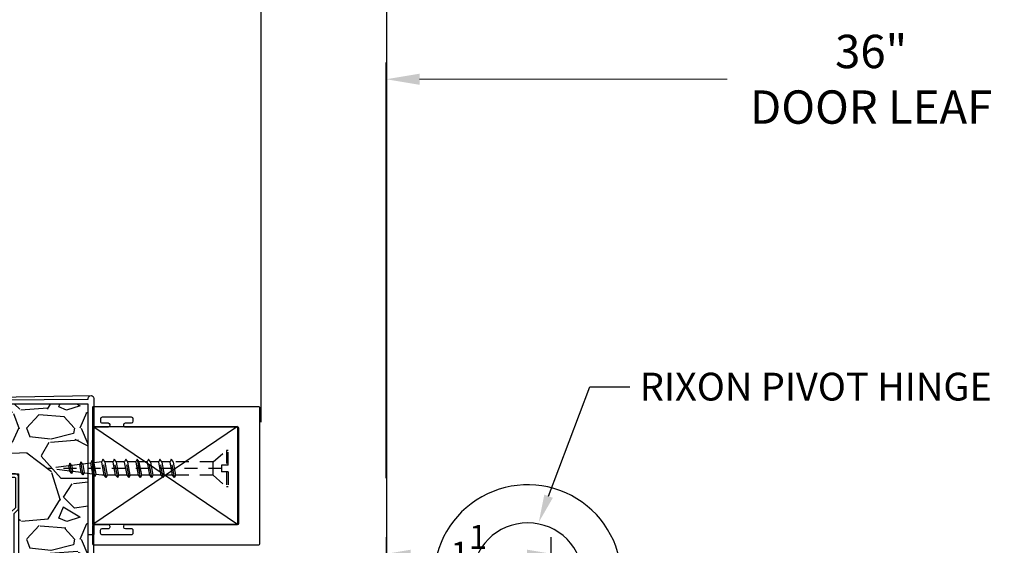
# Model space of a CAD drawing. Units: inches. Extents: x 18 to 5932, y 2896 to 4773.
# Drawn here: x 1119 to 1128, y 3530 to 3535 of the extents above; entities that cross this region are included whole.
import ezdxf
from ezdxf import colors
from ezdxf.entities.mleader import LeaderData, LeaderLine
from ezdxf.math import Vec2, Vec3

# ---------------------------------------------------------------- set-up
doc = ezdxf.new("R2010")
doc.units = ezdxf.units.IN
doc.header["$MEASUREMENT"] = 0
doc.linetypes.add('HIDDEN', pattern=[0.375, 0.25, -0.125])
doc.linetypes.add('HIDDEN2', pattern=[0.1875, 0.125, -0.0625])
for name, color, linetype in [('Extrusion', 6, 'Continuous'), ('Hardware', 5, 'Continuous'), ('Reference', 8, 'Continuous')]:
    doc.layers.add(name, color=color, linetype=linetype)
doc.styles.get("Standard").update_dxf_attribs({"font": 'arial.ttf'})
doc.dimstyles.new('Standard-DETAILS', dxfattribs={"dimscale": 1.2, "dimtxt": 0.18, "dimasz": 0.18, "dimexe": 0.125, "dimexo": 0.0625, "dimgap": 0.09, "dimtad": 0, "dimdec": 4, "dimdsep": 46, "dimlunit": 5, "dimtxsty": 'Standard', "dimcen": 0.09, "dimclrd": 256, "dimclre": 256, "dimclrt": 256, "dimadec": 0, "dimazin": 2, "dimtfac": 1, "dimtdec": 4, "dimtofl": 0, "dimtmove": 0, "dimatfit": 3, "dimfxl": 1, "dimtolj": 1, "dimtzin": 0, "dimarcsym": 0})

# ---------------------------------------------------------------- blocks, each defined once
blk = doc.blocks.new('*D207')
at = {"lineweight": -2, "transparency": 16777216}
for p, q in [((5031.979757374955, 5180.128353535423), (5031.979757374955, 5181.411736309371)), ((5033.458431446772, 5180.128327376233), (5033.458431446772, 5181.411736309371)), ((5032.195757374955, 5181.261736309371), (5032.472079404042, 5181.261736309371)), ((5033.242431446772, 5181.261736309371), (5032.966109417684, 5181.261736309371))]:
    blk.add_line(p, q, dxfattribs=at)
at = {"transparency": 16777216}
for points in [[(5032.195757374955, 5181.297736309371), (5032.195757374955, 5181.225736309371), (5031.979757374955, 5181.261736309371)], [(5033.242431446772, 5181.297736309371), (5033.242431446772, 5181.225736309371), (5033.458431446772, 5181.261736309371)]]:
    blk.add_solid(points, dxfattribs=at)
at = {"layer": 'Defpoints', "color": 0, "transparency": 16777216}
for p in [(5033.458431446772, 5181.261736309371), (5031.979757374955, 5180.053353535423), (5033.458431446772, 5180.053327376233)]:
    blk.add_point(p, dxfattribs=at)
at = {"transparency": 16777216, "insert": (5032.719094410863, 5181.261736309371), "char_height": 0.216, "attachment_point": 5}
blk.add_mtext('\\A1;1{\\H1x;\\S1/2;}', dxfattribs=at)
blk = doc.blocks.new('_db_wall')
at = {"layer": 'Reference'}
h = blk.add_hatch(dxfattribs=at)
h.set_pattern_fill('GRAVEL', color=256)
h.set_pattern_definition([(228.012787504, (0.72, 1), (-8.000000000000062, -9.000000000000004), [0.134536, -13.3190880470737]), (184.969740728, (0.63, 0.9), (11.99999999999998, 1.000000000000035), [0.230868, -22.85592476123]), (132.510447078, (0.4, 0.88), (10.00000000000012, -10.99999999999986), [0.162788, -16.1160325960997]), (267.273689006, (0.01, 0.63), (1.000000000000024, 20.00000000000002), [0.210238, -20.813558041629]), (292.833654178, (0, 0.42), (-4.999999999999988, 12.00000000000003), [0.206155, -20.4093731280883]), (357.273689006, (0.08, 0.23), (-20.00000000000002, 1.000000000000026), [0.210238, -20.813558041629]), (37.6942404667, (0.29, 0.22), (-13, -9.999999999999973), [0.278029, -27.524848548916]), (72.2553283749, (0.51, 0.39), (7.000000000000028, 22), [0.2624879999999999, -25.98632149681339]), (121.429565615, (0.59, 0.64), (-8.00000000000002, 12.99999999999999), [0.21095, -20.884073109729]), (175.236358309, (0.48, 0.82), (10.99999999999998, -1.000000000000038), [0.240832, -11.8007625787923]), (222.397437798, (0.24, 0.84), (-11.99999999999996, -10.99999999999997), [0.311448, -30.8333750047949]), (138.814074834, (1, 0.62), (-7.000000000000033, 6), [0.106301, -10.5238448127347]), (171.46923439, (0.92, 0.69), (13, -1.999999999999995), [0.202237, -20.021511416157]), (225, (0.72, 0.72), (-1.110223024625157e-16, -0.9999999999999329), [0.141421, -1.2727925623731]), (203.198590514, (0.65, 0.84), (4.999999999999989, 1.999999999999975), [0.076158, -7.5396151058639]), (291.801409486, (0.58, 0.81), (-0.9999999999996839, 3.000000000000103), [0.107703, -5.2774618071345]), (30.96375653209999, (0.62, 0.71), (3.000000000000053, 1.99999999999998), [0.174929, -5.656022894845299]), (161.565051177, (0.77, 0.8), (2.000000000000012, -0.9999999999999767), [0.126491, -3.035786660168399]), (16.389540334, (0, 0.81), (9.999999999999966, 3.000000000000044), [0.1772, -17.5428451466694]), (70.3461759419, (0.17, 0.86), (-4.00000000000122, -11.0000000000034), [0.148661, -14.717407747319]), (293.198590514, (0.77, 1), (-1.99999999999997, 4.999999999999991), [0.152315, -7.4634581058639]), (343.610459666, (0.83, 0.86), (-9.999999999999966, 3.000000000000044), [0.1772, -17.54284514666899]), (339.44395478, (0, 0.19), (-5.000000000000036, 2.000000000000024), [0.17088, -8.373123745317498]), (294.775140569, (0.16, 0.13), (-5.000000000000005, 11), [0.143178, -14.174643063276]), (66.8014094864, (0.78, 0), (1.999999999999981, 4.99999999999997), [0.152315, -7.4634581058639]), (17.3540246363, (0.84, 0.14), (-12.99999999999998, -3.999999999999963), [0.167631, -16.59542361424]), (69.44395478040002, (0.29, 0), (-2.000000000000007, -4.999999999999955), [0.08543999999999999, -8.458563745317498]), (101.309932474, (0.72, 0), (-0.9999999999999638, 4.000000000000012), [0.05099, -5.0480295135928]), (165.963756532, (0.71, 0.05), (2.999999999999959, -1.000000000000001), [0.206155, -3.9169506256177]), (186.009005957, (0.51, 0.1), (10.00000000000005, 0.9999999999999831), [0.19105, -18.9139231745428]), (303.690067526, (0.62, 0.62), (-0.9999999999999872, 1.999999999999986), [0.144222, -3.461329275464]), (353.157226587, (0.7, 0.5), (17.00000000000001, -2.000000000000053), [0.251794, -24.9275626240283]), (60.9453959009, (0.95, 0.47), (-3.999999999999976, -6.999999999999977), [0.102956, -10.192674140987]), (90, (1, 0.56), (-0.9999999999999999, 1), [0.06, -0.94]), (120.256437164, (0.49, 0.13), (4.000000000000009, -7.000000000000008), [0.138924, -13.7535199894498]), (48.01278750420001, (0.42, 0.25), (8, 8.999999999999975), [0.269072, -13.1845520470737]), (0, (0.6, 0.45), (1, 1), [0.26, -0.74]), (325.3048464690001, (0.86, 0.45), (10.00000000000014, -6.999999999999825), [0.158114, -15.653274300842]), (254.054604099, (0.99, 0.36), (-1.000000000000038, -4.000000000000004), [0.145602, -7.1345078892805]), (207.645975364, (0.95, 0.22), (-18.99999999999995, -10.00000000000005), [0.237065, -23.4694741822594]), (175.42607874, (0.74, 0.11), (-12.99999999999995, 1.000000000000001), [0.250799, -24.8290734079689])])
h.paths.add_polyline_path([(4.796984097976795, -2.374999999990958), (4.796984097976794, 2.374999999990958), (0, 2.374999999990958), (0, 1.749999999993458), (4.171984097979293, 1.749999999993458), (4.171984097979294, -1.749999999993459), (0, -1.749999999993459), (-1.77635683940025e-15, -2.374999999990959)])
for p, q in [((0, 2.374999999990958), (4.822407091908227, 2.453739608914567)), ((3.985960475932565, 2.394685039360958), (3.985960475932565, 2.394875228518251)), ((4.005454407422135, 2.414559340201364), (4.796984097976795, 2.422244094478271)), ((4.796984097976795, 2.422244094478271), (4.796984097976795, 2.428149606290188)), ((4.848165200338336, 2.428149606290188), (4.848164807655476, 1.203740157475958)), ((4.796984097976795, 2.374999999990958), (4.005645515302565, 2.374999999990958)), ((4.796983736275765, 1.203742499995147), (4.796984097976795, 2.374999999990958)), ((4.796983736275192, 1.203740157475958), (4.796984097976795, 2.374999999990958)), ((4.796983736275192, 1.203740157475958), (4.848164807655476, 1.203740157475958)), ((4.848164807655476, 1.203740157475958), (4.848164807655479, -1.203740164413931)), ((4.796983736275194, -1.203740164413931), (4.848164807655479, -1.203740164413931)), ((4.796983736275194, -1.203740164413931), (4.796984097976797, -2.375000006928931)), ((4.796983736275765, -1.203742499995147), (4.796984097976795, -2.374999999990958)), ((4.848165200338339, -2.42814961322816), (4.848164807655479, -1.203740164413931)), ((0, -2.374999999990958), (4.822407091908227, -2.453739608914567)), ((4.796984097976797, -2.375000006928931), (4.005645515302567, -2.375000006928931)), ((3.985960475932568, -2.394685046298931), (3.985960475932568, -2.394875235456224)), ((4.005454407422138, -2.414559347139337), (4.796984097976797, -2.422244101416243)), ((4.796984097976797, -2.422244101416243), (4.796984097976797, -2.42814961322816))]:
    blk.add_line(p, q, dxfattribs=at)
blk.add_lwpolyline([(0, 2.374999999990958), (4.796984097976795, 2.374999999990958), (4.796984097976795, -2.374999999990958), (0, -2.374999999990958), (0, -1.749999999993458), (4.171984097979294, -1.749999999993458), (4.171984097979294, 1.749999999993458), (0, 1.749999999993458)], close=True, dxfattribs=at)
blk.add_lwpolyline([(4.132614097979479, 1.393281809027201), (4.171984097979294, 1.432651809031027), (4.132614097979479, 1.393281809027201), (4.132614097979479, -1.393281809031784), (4.171984097979294, -1.43265180903561), (4.171984097979294, -1.720472499994026, -0.414213562373095), (4.142456597979576, -1.749999999993458), (2.70151159798507, -1.749999999993458, -0.414213562373095), (2.671984097985352, -1.720472499994026), (2.671984097985352, -1.494094999993796), (2.70151159798507, -1.494094999993796), (2.70151159798507, -1.712598499991428, 0.414213562373095), (2.709385597984804, -1.720472499994026), (4.134582597979556, -1.720472499994026, 0.414213562373095), (4.142456597979576, -1.712598499991428), (4.142456597979576, -1.444882499994742), (4.10308659797976, -1.405512499995499), (4.10308659797976, 1.405512499995499), (4.142456597979576, 1.444882499994742), (4.142456597979576, 1.712598499996011, 0.414213562373095), (4.134582597979556, 1.720472499994026), (2.709385597984804, 1.720472499994026, 0.414213562373095), (2.70151159798507, 1.712598499996011), (2.70151159798507, 1.494094999993796), (2.70151159798507, 1.494094999993796), (2.671984097985352, 1.494094999993796), (2.671984097985352, 1.720472499994026, -0.414213562373095), (2.70151159798507, 1.749999999993458), (4.142456597979576, 1.749999999993458, -0.414213562373095), (4.171984097979294, 1.720472499994026), (4.171984097979294, 1.432651809031027)], format="xyb", dxfattribs=at)
blk.add_lwpolyline([(4.103086597979187, 1.720472499994026), (3.353086597979299, 1.720472499994026), (3.353086597979299, -1.720472499994026), (4.10308659797976, -1.720472499994026), (4.103086597979187, 1.720472499994026), (3.353086597979299, -1.720472499994026), (4.10308659797976, -1.720472499994026), (3.353086597979299, 1.720472499994026)], dxfattribs=at)
for centre, radius, start, end in [((4.005645515302565, 2.394875228518251), 0.01968503937, 90.55625222709638, 180), ((4.005645515302565, 2.394685039360958), 0.01968503937, 180, 270), ((4.822574649157565, 2.428149606290188), 0.02559055118100358, 90, 180), ((4.822574649157565, 2.428149606290188), 0.02559055118098568, 0, 90), ((4.005645515302567, -2.394685046298931), 0.01968503937, 90, 180), ((4.005645515302567, -2.394875235456224), 0.01968503937, 180, 269.4437477729036), ((4.822574649157568, -2.42814961322816), 0.02559055118100358, 180, 270), ((4.822574649157568, -2.42814961322816), 0.02559055118098568, 270, 0)]:
    blk.add_arc(centre, radius, start, end, dxfattribs=at)
blk = doc.blocks.new('OFFSET RIXSON 147 DOWN VIEW')
at = {"layer": 'Hardware'}
for p, q in [((-0.5, 0), (-0.5, -0.7499999999995453)), ((0, 0), (-0.06811935368295963, 0)), ((0, 0), (0, 0.06811935368341437)), ((0, 0), (0.06811935368295963, 0)), ((0, 0), (0, -0.06811935368295963)), ((0.5, 0), (0.5, -0.7499999999995453)), ((0.8420466081202821, 0.0405602085931524), (0.8430229064313686, -1.979645069572143)), ((-0.8430006485292126, -0.00612595684923097), (-0.8430006485292126, -1.979645069572143)), ((-0.4999999999990905, -0.7499999999995453), (-0.4506884158781759, -0.7499999999995453)), ((0.4614099356704173, -0.7499999999995453), (0.5000000000009095, -0.7499999999995453)), ((-0.8430006485292126, -1.979645069572143), (0.8430229064313686, -1.979645069572143))]:
    blk.add_line(p, q, dxfattribs=at)
at = {"layer": 'Hardware', "linetype": 'HIDDEN'}
for p, q in [((-0.4506884158781759, -0.75), (-0.4506884158790854, -1.979645069572143)), ((0.4614099356695078, -0.9796450695721433), (0.4614099356704173, -0.75)), ((3.549311584120915, -0.9796450695721433), (0.4614099356695078, -0.9796450695721433)), ((3.549311584120915, -1.979645069572143), (3.549311584120915, -0.9796450695721433)), ((-0.4506884158790854, -1.979645069572143), (3.549311584120915, -1.979645069572143))]:
    blk.add_line(p, q, dxfattribs=at)
at = {"layer": 'Hardware', "lineweight": -2}
for centre in [(0, 0), (-0.001826799660037182, -1.479645069572143), (1.480015829465579, -1.479645069572143), (2.827682834606204, -1.479645069572143)]:
    blk.add_circle(centre, 0.1454310871508575, dxfattribs=at)
at = {"layer": 'Hardware'}
for radius, start, end in [(0.8430229064313686, 357.297652177279, 180.4163523426384), (0.5, 0, 180)]:
    blk.add_arc((0, 0), radius, start, end, dxfattribs=at)
blk = doc.blocks.new('*D240')
at = {"lineweight": -2, "transparency": 16777216}
for p, q in [((5030.85313108318, 5182.445367980084), (5030.85313108318, 5187.101741183783)), ((5043.924263630212, 5182.117296933589), (5043.924263630212, 5187.101741183783))]:
    blk.add_line(p, q, dxfattribs=at)
at = {"lineweight": 0, "transparency": 16777216}
for p, q in [((5031.15313108318, 5186.951741183783), (5035.008031473552, 5186.951741183783)), ((5043.624263630212, 5186.951741183783), (5038.009774993335, 5186.951741183783))]:
    blk.add_line(p, q, dxfattribs=at)
at = {"transparency": 16777216}
for points in [[(5031.15313108318, 5187.001741183783), (5031.15313108318, 5186.901741183783), (5030.85313108318, 5186.951741183783)], [(5043.624263630212, 5187.001741183783), (5043.624263630212, 5186.901741183783), (5043.924263630212, 5186.951741183783)]]:
    blk.add_solid(points, dxfattribs=at)
at = {"layer": 'Defpoints', "color": 0, "transparency": 16777216}
for p in [(5030.85313108318, 5186.951741183783), (5030.85313108318, 5182.370367980085), (5043.924263630212, 5182.04229693359)]:
    blk.add_point(p, dxfattribs=at)
at = {"transparency": 16777216, "insert": (5036.508903233444, 5186.951741183783), "char_height": 0.3, "attachment_point": 5}
blk.add_mtext('\\A1;38 {\\H0.7x;\\S3/8;} " \\PDOOR FRAME', dxfattribs=at)
blk = doc.blocks.new('*D241')
at = {"lineweight": -2, "transparency": 16777216}
for p, q in [((5031.975246134485, 5181.941505191795), (5031.975246134485, 5185.678372115573)), ((5042.798352536724, 5181.793246182564), (5042.798352536724, 5185.678372115573))]:
    blk.add_line(p, q, dxfattribs=at)
at = {"lineweight": 0, "transparency": 16777216}
for p, q in [((5032.275246134485, 5185.528372115574), (5035.041279347262, 5185.528372115574)), ((5042.498352536724, 5185.528372115574), (5037.627606768818, 5185.528372115574))]:
    blk.add_line(p, q, dxfattribs=at)
at = {"transparency": 16777216}
for points in [[(5032.275246134485, 5185.578372115574), (5032.275246134485, 5185.478372115574), (5031.975246134485, 5185.528372115574)], [(5042.498352536724, 5185.578372115574), (5042.498352536724, 5185.478372115574), (5042.798352536724, 5185.528372115574)]]:
    blk.add_solid(points, dxfattribs=at)
at = {"layer": 'Defpoints', "color": 0, "transparency": 16777216}
for p in [(5031.975246134485, 5185.528372115574), (5031.975246134485, 5181.866505191795), (5042.798352536724, 5181.718246182564)]:
    blk.add_point(p, dxfattribs=at)
at = {"transparency": 16777216, "insert": (5036.33444305804, 5185.528372115574), "char_height": 0.3, "attachment_point": 5}
blk.add_mtext('\\A1;36" \\PDOOR LEAF', dxfattribs=at)
blk = doc.blocks.new('SLIM_1P')
at = {"layer": 'Extrusion'}
blk.add_lwpolyline([(0.4364767849738627, 0.5829518615390157), (0.4364767849736424, 0.1975562871828629, -0.4142135623741608), (0.4264767849736444, 0.1875562871826446), (0.108100381242366, 0.1875562871877605), (-0.4263633357005574, 0.1875562871821614, -0.4142135623738951), (-0.4363633357005554, 0.1975562871823797), (-0.4363633356998662, 0.5829518615385325), (-0.4363633357007757, 1.205290172405768, 0.4142135623736262), (-0.451370052007583, 1.22028345309073), (-0.4613700510045646, 1.220278974549984, 0.414213562373626), (-0.4763633316895266, 1.205272258243184), (-0.4763389236442208, 1.150772263709115, -0.414213562373095), (-0.4913322043285788, 1.135765547402698), (-0.5123322022228649, 1.135756142467727, -0.4142135623730951), (-0.5273389185292814, 1.150749423152064), (-0.5274575998529372, 1.415749396576103, -0.414213562373626), (-0.5124643191676697, 1.43075611288252), (-0.4914643212742931, 1.430765517818401, -0.4142135623736261), (-0.4764576049678979, 1.41577223713314), (-0.4764331969219029, 1.361272242598972, 0.4142135623730951), (-0.461426480615124, 1.346278961913995), (-0.4514264816181139, 1.346283440453846, 0.414213562373095), (-0.4364332009331306, 1.361290156760646), (-0.4364918213524334, 1.492181935006812, 0.4142135623736277), (-0.4443078194291417, 1.499990935363556), (-0.6161695863539762, 1.499927955888126, 0.4142135623730949), (-0.6239785867107202, 1.492111957811417), (-0.6239785867111323, 0.009943712775822181, 0.4142404139856322), (-0.6139776699482198, -5.62871821614408e-05), (0.6139776699482127, 5.62871821614408e-05, 0.414213562373095), (0.6239776699482107, 0.01005628718237972), (0.623977669948431, 1.490056287181943, 0.414213562373095), (0.6139776699482127, 1.500056287181948), (0.4464765216197293, 1.500056287182161, 0.4142135623730951), (0.4364765216197313, 1.490056287181943), (0.436476521619511, 1.362254056892453, 0.4085363248655504), (0.45159552065968, 1.347259145294672), (0.4615955206598983, 1.347259145296704, 0.4142135623736262), (0.4765955206598562, 1.36225914529615), (0.4765955206593162, 1.416759145296311, -0.4142135623741616), (0.491595520659672, 1.431759145296297), (0.5125955206593744, 1.431759145296638, -0.4142135623736262), (0.5275955206593537, 1.416759145296282), (0.5275955206597018, 1.151759145295983, -0.4142135623736262), (0.512595520659346, 1.136759145295997), (0.4915955206596436, 1.136759145296566, -0.414213562373626), (0.4765955206596715, 1.151759145296012), (0.4765955206593162, 1.206259145296173, 0.4142135623730951), (0.4615955206590172, 1.221259145296159), (0.45159552065968, 1.2212591452965, 0.4086358315878916), (0.4364767849738627, 1.206259833381608)], format="xyb", close=True, dxfattribs=at)
blk = doc.blocks.new('1.75 Screw')
at = {"color": 251, "linetype": 'HIDDEN2'}
for p, q in [((-0.03125, 0), (-0.1716332251480708, 0)), ((-0.1716332251480708, 0), (-0.1716332251480708, -0.015625)), ((-0.03125, 0), (-0.03125, -0.0625)), ((0.03125, 0), (0.1716332251480708, 0)), ((0.03125, 0), (0.03125, -0.0625)), ((0.1716332251480708, 0), (0.1716332251480708, -0.015625)), ((-0.0625, -0.1456251010122287), (-0.1716332251480708, -0.015625)), ((-0.1716332251480708, -0.015625), (-0.03124999999977263, -0.015625)), ((-0.03125, -0.0625), (0.03125, -0.0625)), ((0, -0.0625), (0, -1.75)), ((0, -0.0625), (0, -1.75)), ((0.03125, -0.015625), (0.1716332251480708, -0.015625)), ((0.0625, -0.1456251010122287), (0.1716332251480708, -0.015625)), ((0.0625, -0.1456251010122287), (-0.0625, -0.1456251010122287)), ((-0.0625, -0.1456251010122287), (-0.0625, -0.5304709253728106)), ((0.0625, -0.1456251010122287), (0.0625, -0.5066797931506244)), ((0.08467207857574977, -0.5183652936998442), (-0.08783943515982173, -0.5511992475649095)), ((-0.0625, -0.530470925373038), (-0.08783943515982173, -0.5511992475649095)), ((-0.08783943515982173, -0.5511992475649095), (-0.0625, -0.5622819081195303)), ((0.06249999999954525, -0.5066797931508518), (-0.0625, -0.530470925373038)), ((0.0625, -0.5384907758971167), (-0.0625, -0.5622819081195303)), ((0.08467207857574977, -0.5183652936996168), (0.0625, -0.5066797931508518)), ((0.08467207857574977, -0.5183652936998442), (0.0625, -0.5384907758971167)), ((0.0625, -0.5384907758968893), (0.0625, -0.6172407931508133)), ((0.08467207857574977, -0.6289262936998057), (-0.08783943515982173, -0.661760247564871)), ((-0.0625, -0.6410319253729995), (-0.08783943515982173, -0.661760247564871)), ((-0.0625, -0.5622819081197576), (-0.0625, -0.6410319253729995)), ((0.06249999999954525, -0.6172407931508133), (-0.0625, -0.6410319253729995)), ((0.0625, -0.6490517758970782), (-0.0625, -0.6728429081194918)), ((0.08467207857574977, -0.6289262936995783), (0.0625, -0.6172407931508133)), ((0.08467207857574977, -0.6289262936998057), (0.0625, -0.6490517758970782)), ((0.0625, -0.6490517758970782), (0.0625, -0.7278017931507748)), ((-0.08783943515982173, -0.661760247564871), (-0.0625, -0.6728429081194918)), ((0.08467207857574977, -0.7394872936997672), (-0.08783943515982173, -0.7723212475648324)), ((-0.0625, -0.6728429081192644), (-0.0625, -0.7515929253731883)), ((0.06249999999954525, -0.7278017931507748), (-0.0625, -0.7515929253731883)), ((0.08467207857574977, -0.7394872936995398), (0.0625, -0.7278017931507748)), ((0.08467207857574977, -0.7394872936997672), (0.0625, -0.7596127758972671)), ((-0.0625, -0.7515929253731883), (-0.08783943515982173, -0.7723212475648324)), ((-0.08783943515982173, -0.7723212475648324), (-0.0625, -0.7834039081194533)), ((0.0625, -0.7596127758970397), (-0.0625, -0.7834039081194533)), ((-0.0625, -0.7834039081194533), (-0.0625, -0.8621539253729225)), ((0.0625, -0.7596127758970397), (0.0625, -0.8383627931507363)), ((-0.08783943515982173, -0.8828822475647939), (0.08467207857574977, -0.8500482936997287)), ((0.08467207857574977, -0.8500482936997287), (-0.08783943515982173, -0.8828822475647939)), ((-0.0625, -0.8621539253731498), (-0.08783943515982173, -0.8828822475647939)), ((-0.08783943515982173, -0.8828822475647939), (-0.0625, -0.8939649081194148)), ((0.06249999999954525, -0.8383627931507363), (-0.0625, -0.8621539253731498)), ((0.0625, -0.8701737758972286), (-0.0625, -0.8939649081194148)), ((-0.0625, -0.8939649081194148), (-0.0625, -0.9727149253731113)), ((0.08467207857574977, -0.8500482936997287), (0.0625, -0.8383627931507363)), ((0.08467207857574977, -0.8500482936997287), (0.0625, -0.8701737758972286)), ((0.0625, -0.8701737758974559), (0.0625, -0.9489237931509251)), ((0.08467207857574977, -0.9606092936996902), (-0.08783943515982173, -0.9934432475647554)), ((-0.0625, -0.9727149253731113), (-0.08783943515982173, -0.9934432475647554)), ((-0.08783943515982173, -0.9934432475647554), (-0.0625, -1.004525908119376)), ((0.06249999999954525, -0.9489237931509251), (-0.0625, -0.9727149253731113)), ((0.0625, -0.98073477589719), (-0.0625, -1.004525908119376)), ((-0.0625, -1.004525908119376), (-0.0625, -1.083449949507212)), ((0.08467207857574977, -0.9606092936996902), (0.0625, -0.9489237931509251)), ((0.08467207857574977, -0.9606092936996902), (0.0625, -0.9807347758974174)), ((0.0625, -0.98073477589719), (0.0625, -1.059658817285026)), ((0.08467207857574977, -1.071344317833791), (-0.08783943515982173, -1.104178271698856)), ((-0.0625, -1.083449949507212), (-0.08783943515982173, -1.104178271698856)), ((-0.08783943515982173, -1.104178271698856), (-0.0625, -1.115260932253477)), ((0.06249999999954525, -1.059658817285026), (-0.0625, -1.083449949507212)), ((0.0625, -1.091469800031291), (-0.0625, -1.115260932253477)), ((0.08467207857574977, -1.071344317833791), (0.0625, -1.059658817285026)), ((0.08467207857574977, -1.071344317833791), (0.0625, -1.091469800031518)), ((0.0625, -1.091469800031291), (0.0625, -1.170079922053446)), ((0.08467207857620451, -1.181765422602439), (-0.08783943515936699, -1.214599376467504)), ((-0.06249999999954525, -1.193871054275633), (-0.08783943515936699, -1.214599376467504)), ((-0.0625, -1.115260932253477), (-0.0625, -1.19387105427586)), ((0.0625, -1.170079922053446), (-0.06249999999954525, -1.19387105427586)), ((0.06250000000045475, -1.201890904799711), (-0.06249999999954525, -1.225682037022125)), ((0.08467207857620451, -1.181765422602211), (0.06250000000045475, -1.170079922053446)), ((0.08467207857620451, -1.181765422602439), (0.06250000000045475, -1.201890904799711)), ((0.06249999999977263, -1.201890904800166), (0.0625, -1.225682037015531)), ((-0.08783943515936699, -1.214599376467504), (-0.06249999999954525, -1.225682037022125)), ((0.07423344090284445, -1.293127198675165), (-0.0750908991212782, -1.321547959615145)), ((-0.04975146396213859, -1.300819637423956), (-0.0750908991212782, -1.321547959615145)), ((-0.0625, -1.225682037017577), (-0.05320650796920745, -1.303645953989417)), ((0.05206136232663994, -1.2814416981264), (-0.04975146396213859, -1.300819637423956)), ((0.07423344090284445, -1.293127198675165), (0.05206136232663994, -1.2814416981264)), ((0.0742334409023897, -1.293127198675393), (0.05206136232663994, -1.313252680872665)), ((0.0625, -1.225682037015531), (0.05562916624376157, -1.283322061958188)), ((-0.07509089912082345, -1.321547959614918), (-0.04975146396100172, -1.332630620169539)), ((0.05206136232663994, -1.313252680872665), (-0.04975146396100172, -1.332630620169539)), ((-0.04975146396100172, -1.332630620169766), (-0.04045658689642551, -1.410606156309314)), ((0.0387209276741487, -1.39335577048405), (-0.03698261212980469, -1.407764353885796)), ((0.06089300625012584, -1.405041271032815), (0.0387209276741487, -1.39335577048405)), ((0.05206136232663994, -1.313252680872665), (0.04228873159149771, -1.395236134316292)), ((0.06089300625012584, -1.405041271032815), (-0.06232204728939905, -1.42849267607744)), ((-0.03698261212980469, -1.407764353885796), (-0.06232204728939905, -1.42849267607744)), ((-0.0623220472898538, -1.42849267607744), (-0.03698261213003207, -1.43957533663206)), ((0.0387209276741487, -1.425166753230314), (-0.03700292792245818, -1.439579203317635)), ((-0.03700292792245818, -1.439579203317635), (-0.02770943589166563, -1.517543120285836)), ((0.0387209276741487, -1.425166753230314), (0.02894829693877909, -1.507150206673941)), ((0.06089300624989846, -1.405041271032815), (0.0387209276741487, -1.425166753230314)), ((-0.02425439188323253, -1.514716803718329), (-0.04959382704328164, -1.535445125910428)), ((0.04755257159786197, -1.516955343390691), (-0.04959382704328164, -1.535445125910428)), ((-0.04959382704373638, -1.535445125910655), (-0.02425439188391465, -1.546527786465276)), ((0.02538049302165746, -1.505269842841926), (-0.02425439188323253, -1.514716803718329)), ((0.02538049302165746, -1.537080825588419), (-0.02425439188391465, -1.546527786465276)), ((-0.02425439188391465, -1.546527786465049), (0, -1.75)), ((0.02538049302165746, -1.537080825588191), (-2.273736754432321e-13, -1.75)), ((0.04755257159786197, -1.516955343390691), (0.02538049302165746, -1.505269842841926)), ((0.04755257159740722, -1.516955343390691), (0.02538049302165746, -1.537080825588419))]:
    blk.add_line(p, q, dxfattribs=at)
blk = doc.blocks.new('49 HORZ NIB')
for p, q in [((5030.640266155571, 5181.525529233309), (5029.337831507391, 5182.406313837713)), ((5030.640266155572, 5182.406313837713), (5029.337831507391, 5181.52552923331))]:
    blk.add_line(p, q)
blk.add_lwpolyline([(5029.337831507391, 5182.406313837713), (5030.640266155571, 5182.406313837713), (5030.640266155571, 5181.52552923331), (5029.337831507391, 5181.52552923331)], close=True)
at = {"layer": 'Reference'}
blk.add_line((5031.977912407217, 5191.373945662023), (5031.979757374955, 5180.770044922398), dxfattribs=at)
blk.add_arc((5031.977912407217, 5180.558088257042), 10.81585740498122, 0, 90, dxfattribs=at)
at = {"layer": 'Extrusion', "xscale": -1, "rotation": 90}
blk.add_blockref('SLIM_1P', (5030.837822442754, 5181.962006018284), dxfattribs=at)
at = {"layer": 'Hardware'}
blk.add_blockref('OFFSET RIXSON 147 DOWN VIEW', (5033.247538710434, 5181.038601561876), dxfattribs=at)
at = {"layer": 'Reference', "xscale": -1, "rotation": 180}
blk.add_blockref('_db_wall', (5024.500051570963, 5180.230316938579), dxfattribs=at)
at = {"layer": 'Reference', "lineweight": -2, "xscale": 0.9524504135389847, "yscale": 0.9257850260342976, "zscale": 0.9524504135389847, "rotation": 270}
blk.add_blockref('1.75 Screw', (5030.553953529588, 5182.027677661988), dxfattribs=at)
for base, p1, p2, text, picture, middle in [((5030.85313108318, 5186.951741183783), (5043.924263630212, 5182.04229693359), (5030.85313108318, 5182.370367980085), '38 {\\H0.7x;\\S3/8;} " \\PDOOR FRAME', '*D240', (5036.508903233444, 5186.951741183783)), ((5031.975246134485, 5185.528372115574), (5042.798352536724, 5181.718246182564), (5031.975246134485, 5181.866505191795), '36" \\PDOOR LEAF', '*D241', (5036.33444305804, 5185.528372115574))]:
    dim = blk.add_linear_dim(base=base, p1=p1, p2=p2, angle=180, text=text, dimstyle='Standard-DETAILS', override={"dimtxt": 0.25, "dimasz": 0.25, "dimlwd": 0})
    dim.commit()
    dim.dimension.update_dxf_attribs({"geometry": picture, "text_midpoint": middle, "dimtype": 128})
dim = blk.add_linear_dim(base=(5033.458431446772, 5181.261736309371), p1=(5031.979757374955, 5180.053353535423), p2=(5033.458431446772, 5180.053327376233), angle=180, dimstyle='Standard-DETAILS')
dim.commit()
dim.dimension.update_dxf_attribs({"geometry": '*D207', "text_midpoint": (5032.719094410863, 5181.261736309371)})
ml = blk.add_multileader_mtext('Standard')
ml.set_content('\\A1;RIXON PIVOT HINGE', color=256)
ml.set_leader_properties()
ml.build(insert=Vec2(0, 0))
ml.multileader.update_dxf_attribs({"dogleg_length": 0.3599999999999999, "arrow_head_size": 0.25})
ctx = ml.context
ctx.base_point, ctx.char_height, ctx.arrow_head_size, ctx.landing_gap_size, ctx.plane_origin = Vec3(5034.16508370264, 5182.762014534355), 0.25, 0.25, 0.08999999999999998, Vec3(5036.246498104889, 5179.713869196646)
notes = []
notes.append((ctx, [(1, (1, 1, 0), (5033.80508370264, 5182.762014534355), (1, 0), 0.3599999999999999, [(0, [(5033.346993442879, 5181.544878967989)], 0, [])])]))
ctx.mtext.insert, ctx.mtext.flow_direction = Vec3(5034.25508370264, 5182.889146185106), 5
for ctx, leaders in notes:
    for number, flags, end, landing, length, lines in leaders:
        leader = LeaderData()
        leader.index, (leader.has_last_leader_line, leader.has_dogleg_vector, leader.attachment_direction) = number, flags
        leader.last_leader_point, leader.dogleg_vector, leader.dogleg_length = Vec3(end), Vec3(landing), length
        for number, points, colour, breaks in lines:
            line = LeaderLine()
            line.index, line.vertices, line.color, line.breaks = number, Vec3.list(points), colors.encode_raw_color(colour), breaks
            leader.lines.append(line)
        ctx.leaders.append(leader)

msp = doc.modelspace()

# ---------------------------------------------------------------- block references
msp.add_blockref('49 HORZ NIB', (-3909.460313767146, -1651.385015836493))

doc.saveas('drawing.dxf')
